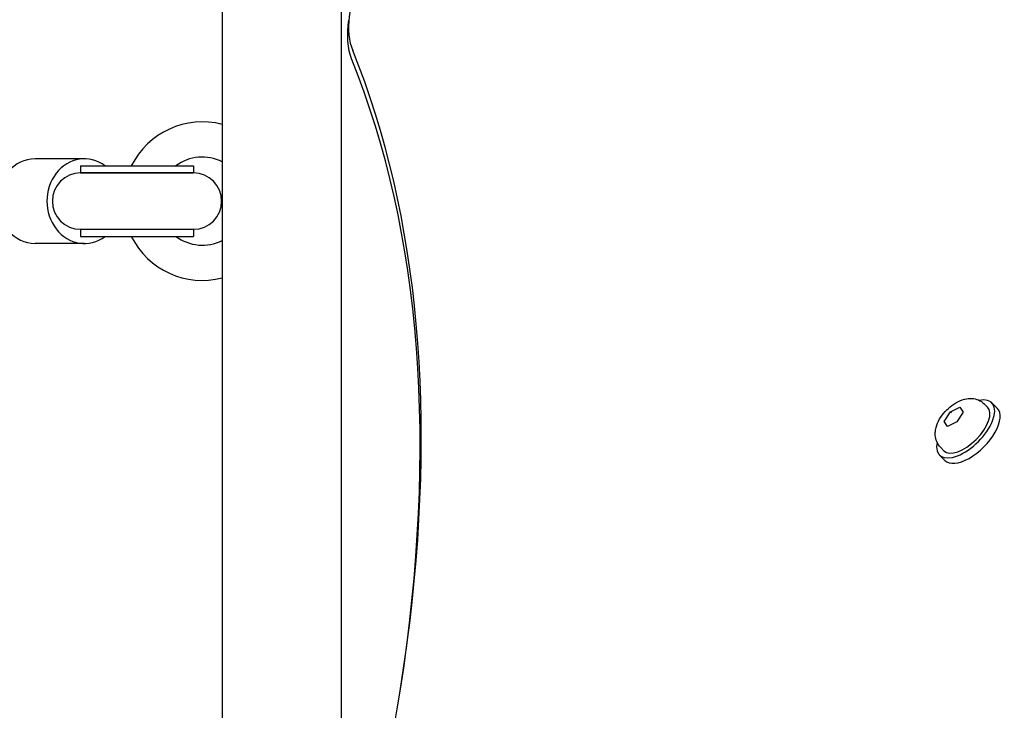
# Model space of a CAD drawing. Units: millimetres. Extents: x -7162 to 3783, y -6794 to 7309.
# Drawn here: x -610 to -331, y 4286 to 4482 of the extents above; entities that cross this region are included whole.
import ezdxf

# ---------------------------------------------------------------- set-up
doc = ezdxf.new("R2010")
doc.units = ezdxf.units.MM

msp = doc.modelspace()

# ---------------------------------------------------------------- linework, layer by layer
for p, q in [((-552.46, 4494.28), (-552.46, 4123.94)), ((-518.76, 4494.28), (-518.76, 4217.77)), ((-591.58, 4442.78), (-605.58, 4442.78)), ((-592.65, 4440.78), (-560.65, 4440.78)), ((-592.65, 4440.78), (-592.65, 4438.78)), ((-560.65, 4440.78), (-560.65, 4438.78)), ((-592.65, 4438.78), (-560.65, 4438.78)), ((-560.65, 4438.78), (-592.65, 4438.78)), ((-592.65, 4422.78), (-560.65, 4422.78)), ((-592.65, 4422.78), (-592.65, 4420.78)), ((-592.65, 4422.78), (-560.65, 4422.78)), ((-592.65, 4420.78), (-560.65, 4420.78)), ((-560.65, 4422.78), (-560.65, 4420.78)), ((-591.58, 4418.78), (-605.58, 4418.78)), ((-336.34, 4373.23), (-335.44, 4372.33)), ((-334.21, 4373.57), (-332.66, 4372.02)), ((-347.72, 4368.24), (-345.98, 4370.97)), ((-345.98, 4370.97), (-343.29, 4372.27)), ((-345.67, 4370.66), (-345.98, 4370.97)), ((-342.35, 4370.85), (-344.09, 4368.12)), ((-343.29, 4372.27), (-342.35, 4370.85)), ((-346.77, 4366.82), (-347.72, 4368.24)), ((-347.41, 4367.94), (-347.72, 4368.24)), ((-344.09, 4368.12), (-346.77, 4366.82)), ((-348.71, 4360.85), (-347.82, 4359.96)), ((-349.06, 4358.72), (-347.51, 4357.17))]:
    msp.add_line(p, q)
at = {"flags": 128}
msp.add_lwpolyline([(-348.71, 4360.85), (-349.06, 4361.24), (-349.37, 4361.65), (-349.63, 4362.09), (-349.84, 4362.53), (-350, 4362.98), (-350.12, 4363.42), (-350.2, 4363.85), (-350.25, 4364.27), (-350.27, 4364.67), (-350.26, 4365.07), (-350.23, 4365.44), (-350.19, 4365.81), (-350.04, 4366.5), (-349.84, 4367.16), (-349.6, 4367.78), (-349.32, 4368.38), (-349.01, 4368.95), (-348.66, 4369.5), (-348.28, 4370.03), (-347.88, 4370.55), (-347.45, 4371.04), (-347, 4371.52), (-346.53, 4371.97), (-346.04, 4372.39), (-345.52, 4372.8), (-344.99, 4373.17), (-344.44, 4373.52), (-343.86, 4373.83), (-343.27, 4374.12), (-342.65, 4374.36), (-341.99, 4374.56), (-341.3, 4374.7), (-340.93, 4374.75), (-340.55, 4374.78), (-340.16, 4374.78), (-339.76, 4374.77), (-339.34, 4374.72), (-338.9, 4374.63), (-338.46, 4374.51), (-338.02, 4374.35), (-337.58, 4374.14), (-337.14, 4373.88), (-336.73, 4373.58), (-336.34, 4373.23)], dxfattribs=at)
for centre, radius, start, end in [((-558.11, 4430.78), 22.5, 75.4567, 153.6122), ((-558.11, 4430.78), 12.5, 63.1279, 126.8699), ((-592.65, 4430.78), 8, 90, 270), ((-560.65, 4430.78), 8, 270, 90), ((-558.11, 4430.78), 22.5, 206.3878, 284.5433), ((-558.11, 4430.78), 12.5, 233.1301, 296.8721)]:
    msp.add_arc(centre, radius, start, end)
for centre, major_axis, ratio, start_param, end_param in [((-478.92, 4503.44), (-33.94, -33.94), 0.48481, 3.343891, 6.080887), ((-477.69, 4502.2), (-35.36, -35.36), 0.48481, 5.695653, 6.080887), ((-1126.25, 3973.2), (567.1, 567.1), 0.48481, 5.355541, 6.080887), ((-1125.02, 3971.96), (565.69, 565.69), 0.48481, 5.697528, 6.080887), ((-591.58, 4430.78), (0, -12), 0.884433, 2.555907, 6.868871), ((-605.58, 4430.78), (0, -12), 0.884433, 3.141593, 6.283185), ((-341.63, 4366.14), (-7.42, -7.42), 0.48481, 5.646451, 10.061512), ((-341.63, 4366.14), (6.19, 6.19), 0.48481, 3.141593, 6.283185), ((-340.08, 4364.6), (-7.42, -7.42), 0.48481, 0, 3.141593)]:
    msp.add_ellipse(centre, major_axis=major_axis, ratio=ratio, start_param=start_param, end_param=end_param)

doc.saveas('drawing.dxf')
